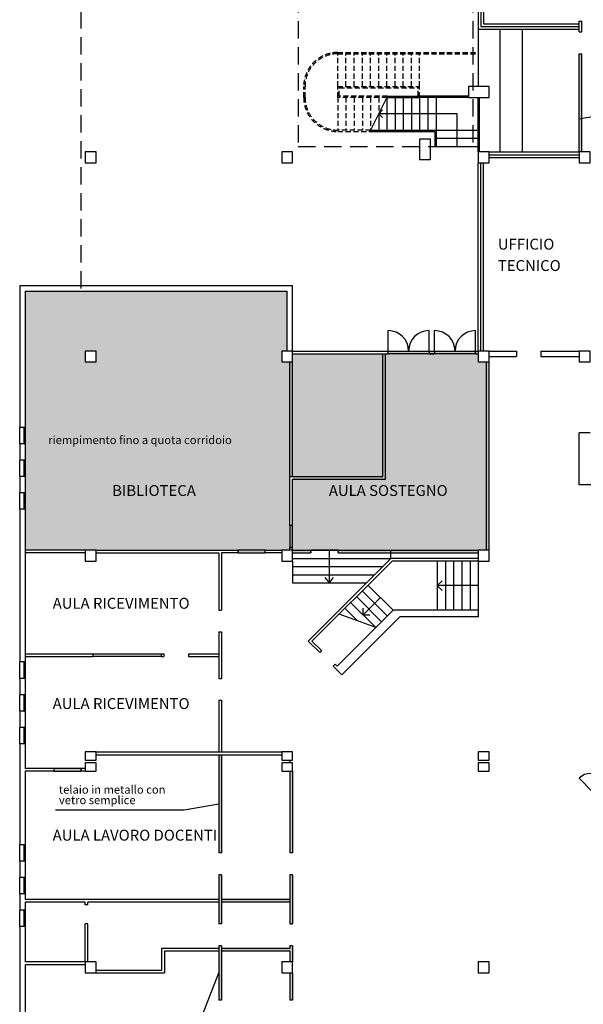
# Model space of a CAD drawing. Extents: x -5427 to 19971, y -286 to 16534.
# Drawn here: x 12436 to 14501, y 9081 to 12691 of the extents above; entities that cross this region are included whole.
import ezdxf

# ---------------------------------------------------------------- set-up
doc = ezdxf.new("R2010")
doc.units = 0
doc.header["$LTSCALE"] = 10
doc.header["$MEASUREMENT"] = 0
for name, pattern in [('DASHDOT', [25.4, 12.7, -6.35, 0, -6.35]), ('HIDDEN', [9.525, 6.35, -3.175]), ('PHANTOMX2', [5, 2.5, -0.5, 0.5, -0.5, 0.5, -0.5])]:
    doc.linetypes.add(name, pattern=pattern)
doc.layers.get('0').update_dxf_attribs({"linetype": 'CONTINUOUS'})
for name, color, linetype in [('COSTRUZIONI', 1, 'CONTINUOUS'), ('DEMOLIZIONI', 2, 'CONTINUOUS'), ('MURI', 7, 'CONTINUOUS'), ('PROGETTO', 7, 'CONTINUOUS'), ('SERRAMENTI', 7, 'CONTINUOUS'), ('TESTI_2015', 6, 'CONTINUOUS')]:
    doc.layers.add(name, color=color, linetype=linetype)
doc.styles.add('ROMANS', font='romans', dxfattribs={"width": 0.8, "height": 40})

msp = doc.modelspace()

# ---------------------------------------------------------------- hatches: boundary and pattern name
h = msp.add_hatch()
h.set_pattern_fill('DOTS', color=250, scale=200, style=0)
h.set_pattern_definition([(0, (13590.302, 11286.042), (6.25, 12.5), [0, -12.5])])
h.paths.add_polyline_path([(13765.5, 11466.3), (13435.5, 11466.3), (13435.5, 11436.3), (13435.5, 11016.3), (13765.5, 11016.3)])
h.paths.add_polyline_path([(14145.5, 11436.3), (14115.5, 11436.3), (14115.5, 11466.3), (14105.5, 11466.3), (13785.5, 11466.3), (13775.5, 11466.3), (13775.5, 11006.3), (13435.5, 11006.3), (13435.5, 10836.3), (13435.5, 10756.3), (13435.5, 10746.3), (14115.5, 10746.3), (14145.5, 10746.3)])
h.paths.add_polyline_path([(12455.5, 11696.3), (12455.5, 11196.3), (12455.5, 11136.3), (12455.5, 11076.3), (12455.5, 11016.3), (12455.5, 10956.3), (12455.5, 10896.3), (12455.5, 10746.3), (12675.5, 10746.3), (12715.5, 10746.3), (13235.5, 10746.3), (13335.5, 10746.3), (13395.5, 10746.3), (13425.5, 10746.3), (13425.5, 10756.3), (13425.5, 10836.3), (13425.5, 11016.3), (13425.5, 11436.3), (13395.5, 11436.3), (13395.5, 11476.3), (13415.5, 11476.3), (13415.5, 11696.3)])
h.paths.add_polyline_path([(12715.5, 11436.3), (12675.5, 11436.3), (12675.5, 11476.3), (12715.5, 11476.3)], flags=16)
h.paths.add_polyline_path([(12535.8, 11115.3), (13372.9, 11115.3), (13372.9, 11175.3), (12535.8, 11175.3)], flags=24)
h.paths.add_polyline_path([(14631.3, 12460), (15129.1, 12460), (15129.1, 12505), (14631.3, 12505)], flags=9)
h.paths.add_polyline_path([(14628.8, 12408.9), (14977.3, 12408.9), (14977.3, 12468.9), (14628.8, 12468.9)], flags=9)
h.paths.add_polyline_path([(12771.9, 10935), (13108.1, 10935), (13108.1, 10995), (12771.9, 10995)], flags=24)
h.paths.add_polyline_path([(13560.1, 10935), (14063.9, 10935), (14063.9, 10995), (13560.1, 10995)], flags=24)
at = {"layer": 'COSTRUZIONI'}
h = msp.add_hatch(color=256, dxfattribs=at)
h.paths.add_polyline_path([(13935.5, 11476.3), (13785.5, 11476.3), (13785.5, 11466.3), (13935.5, 11466.3)])
h.paths.add_polyline_path([(13955.5, 11476.3), (13935.5, 11476.3), (13935.5, 11466.3), (13955.5, 11466.3)])
h.paths.add_polyline_path([(14105.5, 11476.3), (13955.5, 11476.3), (13955.5, 11466.3), (14105.5, 11466.3)])
for points in [[(13425.5, 11016.3), (13435.5, 11016.3), (13435.5, 11436.3), (13425.5, 11436.3)], [(14155.5, 11436.3), (14145.5, 11436.3), (14145.5, 10746.3), (14155.5, 10746.3)], [(13435.5, 10836.3), (13425.5, 10836.3), (13425.5, 10756.3), (13435.5, 10756.3)]]:
    msp.add_hatch(color=256, dxfattribs=at).paths.add_polyline_path(points)
h = msp.add_hatch(color=256, dxfattribs=at)
h.paths.add_polyline_path([(13502.6, 10746.3), (13435.5, 10746.3), (13435.5, 10736.3), (13502.6, 10736.3)])
h.paths.add_polyline_path([(13795.5, 10746.3), (13602.6, 10746.3), (13602.6, 10736.3), (13795.5, 10736.3)])
h.paths.add_polyline_path([(14115.5, 10746.3), (13795.5, 10746.3), (13795.5, 10736.3), (14115.5, 10736.3)])
h = msp.add_hatch(color=256, dxfattribs=at)
h.dxf.hatch_style = 1
h.paths.add_polyline_path([(12660.3, 9946.3), (12560.3, 9946.3), (12560.3, 9936.3), (12660.3, 9936.3)])
h.paths.add_polyline_path([(13435.5, 9936.3), (13425.5, 9936.3), (13425.5, 9636), (13435.5, 9636)])
h.paths.add_polyline_path([(13435.5, 9556), (13425.5, 9556), (13425.5, 9376), (13435.5, 9376)])
h.paths.add_polyline_path([(13425.5, 9466), (13175.5, 9466), (13175.5, 9456), (13425.5, 9456)])
h.paths.add_polyline_path([(13435.5, 9296), (13425.5, 9296), (13425.5, 9286), (13175.5, 9286), (13175.5, 9276), (13425.5, 9276), (13425.5, 9236.3), (13435.5, 9236.3)])
h.paths.add_polyline_path([(13435.5, 9196.3), (13425.5, 9196.3), (13425.5, 9096), (13435.5, 9096)])
at = {"layer": 'DEMOLIZIONI'}
for points in [[(14495.5, 12566.3), (14485.5, 12566.3), (14485.5, 12206.3), (14495.5, 12206.3)], [(13775.5, 11466.3), (13765.5, 11466.3), (13765.5, 11016.3), (13435.5, 11016.3), (13435.5, 11006.3), (13775.5, 11006.3)], [(13335.5, 10746.3), (13235.5, 10746.3), (13235.5, 10736.3), (13335.5, 10736.3)]]:
    msp.add_hatch(color=256, dxfattribs=at).paths.add_polyline_path(points)
h = msp.add_hatch(color=256, dxfattribs=at)
h.dxf.hatch_style = 1
h.paths.add_polyline_path([(13175.5, 9556), (13165.5, 9556), (13165.5, 9376), (13175.5, 9376)])
h.paths.add_polyline_path([(13175.5, 9996.3), (13165.5, 9996.3), (13165.5, 9636), (13175.5, 9636)])
h.paths.add_polyline_path([(13175.5, 9296), (13165.5, 9296), (13165.5, 9096), (13175.5, 9096)])
h.paths.add_polyline_path([(12548.3, 9671.2), (13252.1, 9671.2), (13252.1, 9731.2), (12548.3, 9731.2)], flags=9)

# ---------------------------------------------------------------- linework, layer by layer
at = {"layer": 'COSTRUZIONI'}
for p, q in [((13425.5, 11016.3), (13425.5, 11436.3)), ((13435.5, 11016.3), (13435.5, 11436.3)), ((13435.5, 10746.3), (14115.5, 10746.3)), ((13435.5, 10736.3), (13502.6, 10736.3)), ((13502.6, 10736.3), (13502.6, 10746.3)), ((13602.6, 10736.3), (13602.6, 10746.3)), ((13602.6, 10736.3), (14115.5, 10736.3)), ((13425.5, 9376), (13435.5, 9376))]:
    msp.add_line(p, q, dxfattribs=at)
at = {"layer": 'COSTRUZIONI', "linetype": 'Continuous'}
for p, q in [((14145.5, 10746.3), (14145.5, 11436.3)), ((14155.5, 10746.3), (14155.5, 11436.3)), ((13425.5, 9936.3), (13425.5, 9636)), ((13435.5, 9936.3), (13435.5, 9636)), ((13435.5, 9636), (13425.5, 9636)), ((13435.5, 9556), (13425.5, 9556)), ((13425.5, 9556), (13425.5, 9376)), ((13435.5, 9556), (13435.5, 9376)), ((13425.5, 9466), (13175.5, 9466)), ((13425.5, 9456), (13175.5, 9456)), ((13425.5, 9286), (13175.5, 9286)), ((13425.5, 9296), (13425.5, 9286)), ((13435.5, 9296), (13425.5, 9296)), ((13435.5, 9295.6), (13435.5, 9236)), ((13425.5, 9276), (13175.5, 9276)), ((13425.5, 9276), (13425.5, 9236.3)), ((13425.5, 9196.3), (13425.5, 9096)), ((13435.5, 9196), (13435.5, 9096)), ((13435.5, 9096), (13425.5, 9096)), ((13435.5, 9096), (13425.5, 9096))]:
    msp.add_line(p, q, dxfattribs=at)
at = {"layer": 'COSTRUZIONI'}
for points in [[(13785.5, 11476.3), (14105.5, 11476.3), (14105.5, 11466.3), (13785.5, 11466.3)], [(13425.5, 10756.3), (13435.5, 10756.3), (13435.5, 10836.3), (13425.5, 10836.3)], [(12560.3, 9936.3), (12660.3, 9936.3), (12660.3, 9946.3), (12560.3, 9946.3)]]:
    msp.add_lwpolyline(points, close=True, dxfattribs=at)
at = {"layer": 'DEMOLIZIONI', "linetype": 'Continuous'}
for p, q in [((14485.5, 12206.3), (14485.5, 12566.3)), ((14485.5, 12566.3), (14495.5, 12566.3)), ((14495.5, 12206.3), (14495.5, 12566.3)), ((13785.5, 11476.3), (13785.5, 11551.3)), ((13935.5, 11476.3), (13935.5, 11551.3)), ((13955.5, 11476.3), (13955.5, 11551.3)), ((14105.5, 11476.3), (14105.5, 11551.3)), ((13765.5, 11016.3), (13765.5, 11466.3)), ((13775.5, 11006.3), (13775.5, 11466.3)), ((13935.5, 11476.3), (13955.5, 11476.3)), ((13935.5, 11476.3), (13935.5, 11466.3)), ((13935.5, 11466.3), (13955.5, 11466.3)), ((13955.5, 11476.3), (13955.5, 11466.3)), ((13425.5, 11016.3), (13765.5, 11016.3)), ((13435.5, 11006.3), (13775.5, 11006.3)), ((13435.5, 10746.3), (13795.5, 10746.3)), ((13570.5, 10626.3), (13570.5, 10746.3)), ((13795.5, 10716.3), (13795.5, 10746.3)), ((13435.5, 10716.3), (13795.5, 10716.3)), ((13435.5, 10706.3), (13435.5, 10626.3)), ((13435.5, 10686.3), (13765.5, 10686.3)), ((13435.5, 10656.3), (13735.5, 10656.3)), ((13435.5, 10626.3), (13705.5, 10626.3)), ((13570.5, 10626.3), (13555.2, 10646.1)), ((13570.5, 10626.3), (13585.9, 10646.1)), ((13165.5, 9996.3), (13165.5, 9636)), ((13175.5, 9996.3), (13175.5, 9636)), ((13175.5, 9636), (13165.5, 9636)), ((13175.5, 9556), (13165.5, 9556)), ((13165.5, 9556), (13165.5, 9376)), ((13175.5, 9556), (13175.5, 9376)), ((13175.5, 9376), (13165.5, 9376)), ((13175.5, 9296), (13165.5, 9296)), ((13165.5, 9296), (13165.5, 9096)), ((13175.5, 9296), (13175.5, 9096)), ((13175.5, 9096), (13165.5, 9096))]:
    msp.add_line(p, q, dxfattribs=at)
at = {"layer": 'DEMOLIZIONI'}
msp.add_lwpolyline([(13235.5, 10736.3), (13335.5, 10736.3), (13335.5, 10746.3), (13235.5, 10746.3)], close=True, dxfattribs=at)
msp.add_lwpolyline([(13602.6, 10736.3), (13602.6, 10746.3), (13502.6, 10746.3), (13502.6, 10736.3)], dxfattribs=at)
at = {"layer": 'DEMOLIZIONI', "linetype": 'Continuous'}
for centre, start, end in [((13785.5, 11476.3), 0, 90), ((13935.5, 11476.3), 90, 180), ((13955.5, 11476.3), 0, 90), ((14105.5, 11476.3), 90, 180)]:
    msp.add_arc(centre, 75, start, end, dxfattribs=at)
at = {"layer": 'MURI', "linetype": 'HIDDEN'}
for p, q in [((12660.5, 11706.3), (12660.5, 13606.3)), ((13455.5, 12876.3), (13455.5, 12226.3)), ((14095.5, 12876.3), (14095.5, 12226.3)), ((13455.5, 12226.3), (14095.5, 12226.3))]:
    msp.add_line(p, q, dxfattribs=at)
at = {"layer": 'MURI', "linetype": 'Continuous'}
for p, q in [((14485.5, 12686.3), (14495.5, 12686.3)), ((14485.5, 12646.3), (14485.5, 12686.3)), ((14495.5, 12646.3), (14495.5, 12686.3)), ((14485.5, 12646.3), (14495.5, 12646.3)), ((12435.5, 11716.3), (12435.5, 11196.3)), ((12435.5, 11716.3), (13435.5, 11716.3)), ((13435.5, 11476.3), (13435.5, 11716.3)), ((12455.5, 11696.3), (12455.5, 11196.3)), ((12455.5, 11696.3), (13415.5, 11696.3)), ((13415.5, 11476.3), (13415.5, 11696.3)), ((14155.5, 11476.3), (14255.5, 11476.3)), ((14155.5, 11456.3), (14255.5, 11456.3)), ((14255.5, 11476.3), (14255.5, 11456.3)), ((14345.5, 11476.3), (14345.5, 11456.3)), ((14345.5, 11476.3), (14485.5, 11476.3)), ((14345.5, 11456.3), (14485.5, 11456.3)), ((12455.5, 11196.3), (12435.5, 11196.3)), ((14485.5, 10986.3), (14485.5, 11176.3)), ((14525.5, 11176.3), (14485.5, 11176.3)), ((12455.5, 11136.3), (12435.5, 11136.3)), ((12435.5, 11136.3), (12435.5, 11076.3)), ((12455.5, 11136.3), (12455.5, 11076.3)), ((12455.5, 11076.3), (12435.5, 11076.3)), ((12455.5, 11016.3), (12435.5, 11016.3)), ((12435.5, 11016.3), (12435.5, 10956.3)), ((12455.5, 11016.3), (12455.5, 10956.3)), ((13425.5, 10836.3), (13425.5, 11016.3)), ((13435.5, 10836.3), (13435.5, 11006.3)), ((14675.5, 10986.3), (14485.5, 10986.3)), ((12455.5, 10956.3), (12435.5, 10956.3)), ((12455.5, 10896.3), (12435.5, 10896.3)), ((12435.5, 10896.3), (12435.5, 10336.3)), ((12455.5, 10896.3), (12455.5, 10366.3)), ((13435.5, 10836.3), (13425.5, 10836.3)), ((12675.5, 10746.3), (12455.5, 10746.3)), ((12675.5, 10736.3), (12455.5, 10736.3)), ((12715.5, 10746.3), (13235.5, 10746.3)), ((12715.5, 10736.3), (13165.5, 10736.3)), ((13335.5, 10746.3), (13395.5, 10746.3)), ((13425.5, 10746.3), (13425.5, 10756.3)), ((13435.5, 10756.3), (13425.5, 10756.3)), ((13435.5, 10746.3), (13435.5, 10756.3)), ((13795.5, 10716.3), (13492.4, 10413.2)), ((13799.7, 10706.3), (13506.5, 10413.2)), ((14115.5, 10716.3), (13795.5, 10716.3)), ((14115.5, 10706.3), (13799.7, 10706.3)), ((13965.5, 10706.3), (13965.5, 10526.3)), ((13995.5, 10706.3), (13995.5, 10526.3)), ((14025.5, 10706.3), (14025.5, 10526.3)), ((14055.5, 10706.3), (14055.5, 10526.3)), ((14085.5, 10706.3), (14085.5, 10526.3)), ((14115.5, 10706.3), (14115.5, 10526.3)), ((13803.5, 10526.3), (13711.6, 10618.2)), ((13965.5, 10616.3), (13983.7, 10634.3)), ((14115.5, 10616.3), (13965.5, 10616.3)), ((13965.5, 10616.3), (13983.7, 10598.3)), ((13782.3, 10505.1), (13690.4, 10597)), ((13739.9, 10462.7), (13648, 10554.6)), ((13761.1, 10483.9), (13669.2, 10575.8)), ((13757.6, 10572.3), (13693.9, 10508.6)), ((13803.5, 10526.3), (13598.5, 10321.2)), ((13739.9, 10462.7), (13605.5, 10512.2)), ((13672.7, 10487.4), (13626.8, 10533.4)), ((13693.9, 10508.6), (13693.9, 10533.1)), ((13693.9, 10508.6), (13718.4, 10508.6)), ((14115.5, 10526.3), (13803.5, 10526.3)), ((14115.5, 10526.3), (14115.5, 10501.3)), ((13828, 10501.3), (13616.2, 10289.4)), ((14115.5, 10501.3), (13828, 10501.3)), ((13534.8, 10370.7), (13492.4, 10413.2)), ((13541.9, 10377.8), (13506.5, 10413.2)), ((12455.5, 10366.3), (12703.3, 10366.3)), ((12455.5, 10366.3), (12455.5, 10336.3)), ((12703.3, 10366.3), (12703.3, 10356.3)), ((12953.3, 10366.3), (12953.3, 10356.3)), ((12953.3, 10366.3), (12963.3, 10366.3)), ((12963.3, 10366.3), (12963.3, 10356.3)), ((13054.3, 10366.3), (13054.3, 10356.3)), ((13054.3, 10366.3), (13165.5, 10366.3)), ((13541.9, 10377.8), (13534.8, 10370.7)), ((12455.5, 10336.3), (12435.5, 10336.3)), ((12455.5, 10356.3), (12703.3, 10356.3)), ((12953.3, 10356.3), (12963.3, 10356.3)), ((13054.3, 10356.3), (13165.5, 10356.3)), ((13591.4, 10328.3), (13584.3, 10321.2)), ((13598.5, 10321.2), (13591.4, 10328.3)), ((13616.2, 10289.4), (13584.3, 10321.2)), ((12455.5, 10276.3), (12435.5, 10276.3)), ((12435.5, 10276.3), (12435.5, 10216.3)), ((12455.5, 10276.3), (12455.5, 10216.3)), ((12455.5, 10216.3), (12435.5, 10216.3)), ((12455.5, 10156.3), (12435.5, 10156.3)), ((12435.5, 10156.3), (12435.5, 10096.3)), ((12455.5, 10156.3), (12455.5, 10096.3)), ((12455.5, 10096.3), (12435.5, 10096.3)), ((12455.5, 10036.3), (12435.5, 10036.3)), ((12435.5, 10036.3), (12435.5, 9665.9)), ((12455.5, 10036.3), (12455.5, 9946.3)), ((12715.5, 10006.3), (13395.5, 10006.3)), ((12715.5, 9996.3), (13395.5, 9996.3)), ((12560.3, 9946.3), (12455.5, 9946.3)), ((12455.5, 9936.3), (12455.5, 9665.9)), ((12560.3, 9936.3), (12455.5, 9936.3)), ((12560.3, 9946.3), (12560.3, 9936.3)), ((12675.5, 9946.3), (12660.3, 9946.3)), ((12660.3, 9946.3), (12660.3, 9936.3)), ((12675.5, 9936.3), (12660.3, 9936.3)), ((12455.5, 9665.9), (12435.5, 9665.9)), ((12455.5, 9605.9), (12435.5, 9605.9)), ((12435.5, 9605.9), (12435.5, 9545.9)), ((12455.5, 9605.9), (12455.5, 9545.9)), ((12455.5, 9545.9), (12435.5, 9545.9)), ((12455.5, 9485.9), (12435.5, 9485.9)), ((12435.5, 9485.9), (12435.5, 9425.9)), ((12455.5, 9485.9), (12455.5, 9466)), ((13165.5, 9466), (12455.5, 9466)), ((12455.5, 9425.9), (12435.5, 9425.9)), ((12455.5, 9456), (12455.5, 9425.9)), ((12675.5, 9456), (12455.5, 9456)), ((12675.5, 9446), (12675.5, 9456)), ((12685.5, 9446), (12675.5, 9446)), ((13165.5, 9456), (12685.5, 9456)), ((12685.5, 9446), (12685.5, 9456)), ((12455.5, 9365.9), (12435.5, 9365.9)), ((12435.5, 9365.9), (12435.5, 8906.3)), ((12455.5, 9365.9), (12455.5, 9236.3)), ((12675.5, 9236.3), (12675.5, 9376)), ((12685.5, 9376), (12675.5, 9376)), ((12685.5, 9236.3), (12685.5, 9376)), ((13165.5, 9286), (12955.5, 9286)), ((12955.5, 9286), (12955.5, 9206.3)), ((13165.5, 9276), (12965.5, 9276)), ((12965.5, 9276), (12965.5, 9196.3)), ((12675.5, 9236.3), (12455.5, 9236.3)), ((12675.5, 9226.3), (12455.5, 9226.3)), ((12455.5, 9226.3), (12455.5, 8906.3)), ((12715.5, 9206.3), (12955.5, 9206.3)), ((12715.5, 9196.3), (12965.5, 9196.3))]:
    msp.add_line(p, q, dxfattribs=at)
at = {"layer": 'MURI', "linetype": 'PHANTOMX2', "ltscale": 500}
msp.add_line((14115.5, 12656.3), (14115.5, 12446.3), dxfattribs=at)
at = {"layer": 'MURI', "ltscale": 500}
for p, q in [((14196.5, 12206.3), (14196.5, 12656.3)), ((14277.5, 12206.3), (14277.5, 12656.3))]:
    msp.add_line(p, q, dxfattribs=at)
at = {"layer": 'MURI', "color": 7, "linetype": 'HIDDEN', "ltscale": 0.3}
for p, q in [((13601, 12571.3), (14115.5, 12571.3)), ((13601, 12566.3), (14115.5, 12566.3)), ((13601, 12446.3), (13601, 12566.3)), ((13631, 12446.3), (13631, 12566.3)), ((13661, 12446.3), (13661, 12566.3)), ((13691, 12446.3), (13691, 12566.3)), ((13721, 12446.3), (13721, 12566.3)), ((13751, 12446.3), (13751, 12566.3)), ((13781, 12446.3), (13781, 12566.3)), ((13811, 12446.3), (13811, 12566.3)), ((13841, 12446.3), (13841, 12566.3)), ((13871, 12446.3), (13871, 12566.3)), ((13901, 12446.3), (13901, 12566.3)), ((13476, 12406.3), (13476, 12446.3)), ((13481, 12406.3), (13481, 12446.3)), ((13601, 12446.3), (13901, 12446.3)), ((13601, 12406.3), (13601, 12446.3)), ((13606, 12411.3), (13606, 12441.3)), ((13606, 12441.3), (13896, 12441.3)), ((13896, 12411.3), (13896, 12441.3)), ((13901, 12406.3), (13901, 12446.3)), ((13601, 12406.3), (13601, 12286.3)), ((13781, 12406.3), (13601, 12406.3)), ((13783.5, 12411.3), (13606, 12411.3)), ((13631, 12406.3), (13631, 12286.3)), ((13661, 12406.3), (13661, 12286.3)), ((13691, 12406.3), (13691, 12286.3)), ((13721, 12406.3), (13721, 12286.3)), ((13751, 12406.3), (13751, 12346.3)), ((13721, 12286.3), (13601, 12286.3)), ((13601, 12281.3), (13718.5, 12281.3))]:
    msp.add_line(p, q, dxfattribs=at)
at = {"layer": 'MURI', "color": 7, "ltscale": 500}
for p, q in [((13783.5, 12411.3), (13718.5, 12281.3)), ((13781, 12406.3), (13901, 12406.3)), ((13781, 12406.3), (13781, 12286.3)), ((13783.5, 12411.3), (13901, 12411.3)), ((13811, 12406.3), (13811, 12286.3)), ((13841, 12406.3), (13841, 12286.3)), ((13871, 12406.3), (13871, 12286.3)), ((14080.5, 12411.3), (13901, 12411.3)), ((14080.5, 12406.3), (13901, 12406.3)), ((13901, 12406.3), (13901, 12286.3)), ((13931, 12406.3), (13931, 12286.3)), ((13961, 12406.3), (13961, 12226.3)), ((14115.5, 12206.3), (14115.5, 12406.3)), ((14120.5, 12206.3), (14120.5, 12406.3)), ((13751, 12346.3), (13765.2, 12360.4)), ((14038.3, 12346.3), (13751, 12346.3)), ((13751, 12346.3), (13765.2, 12332.2)), ((13718.5, 12281.3), (13956, 12281.3)), ((13721, 12286.3), (13961, 12286.3)), ((13956, 12281.3), (13956, 12226.3)), ((13961, 12286.3), (14115.5, 12286.3)), ((13961, 12256.3), (14115.5, 12256.3)), ((13956, 12226.3), (14115.5, 12226.3))]:
    msp.add_line(p, q, dxfattribs=at)
at = {"layer": 'MURI', "color": 250}
for p, q in [((14484.5, 12328.4), (14612.4, 12350.3)), ((12566.8, 9794.2), (13037.7, 9794.2)), ((13037.7, 9794.2), (13165.5, 9816.1)), ((13039.2, 8873.3), (13165.5, 9196))]:
    msp.add_line(p, q, dxfattribs=at)
at = {"layer": 'MURI', "color": 7, "linetype": 'HIDDEN', "ltscale": 500}
msp.add_line((13751, 12346.3), (13751, 12286.3), dxfattribs=at)
at = {"layer": 'MURI', "color": 7, "linetype": 'DASHDOT', "ltscale": 500}
msp.add_line((14038.3, 12226.3), (14038.3, 12346.3), dxfattribs=at)
at = {"layer": 'MURI'}
for p, q in [((13235.5, 10736.3), (13235.5, 10746.3)), ((13335.5, 10736.3), (13335.5, 10746.3)), ((12703.3, 10366.3), (12953.3, 10366.3)), ((12953.3, 10356.3), (12703.3, 10356.3))]:
    msp.add_line(p, q, dxfattribs=at)
at = {"layer": 'MURI', "ltscale": 500}
for points in [[(14155.5, 12406.3), (14155.5, 12446.3), (14080.5, 12446.3), (14080.5, 12406.3)], [(13901, 12178.8), (13941, 12178.8), (13941, 12253.8), (13901, 12253.8)]]:
    msp.add_lwpolyline(points, close=True, dxfattribs=at)
at = {"layer": 'MURI', "linetype": 'Continuous'}
for points in [[(12675.5, 12206.3), (12675.5, 12166.3), (12715.5, 12166.3), (12715.5, 12206.3)], [(13395.5, 12206.3), (13395.5, 12166.3), (13435.5, 12166.3), (13435.5, 12206.3)], [(14115.5, 12206.3), (14115.5, 12166.3), (14155.5, 12166.3), (14155.5, 12206.3)], [(14485.5, 12206.3), (14485.5, 12166.3), (14525.5, 12166.3), (14525.5, 12206.3)], [(12675.5, 11476.3), (12675.5, 11436.3), (12715.5, 11436.3), (12715.5, 11476.3)], [(13395.5, 11476.3), (13395.5, 11436.3), (13435.5, 11436.3), (13435.5, 11476.3)], [(14115.5, 11476.3), (14115.5, 11436.3), (14155.5, 11436.3), (14155.5, 11476.3)], [(14485.5, 11476.3), (14485.5, 11436.3), (14525.5, 11436.3), (14525.5, 11476.3)], [(12675.5, 10746.3), (12675.5, 10706.3), (12715.5, 10706.3), (12715.5, 10746.3)], [(13395.5, 10746.3), (13395.5, 10706.3), (13435.5, 10706.3), (13435.5, 10746.3)], [(14115.5, 10746.3), (14115.5, 10706.3), (14155.5, 10706.3), (14155.5, 10746.3)], [(12675.5, 10006.3), (12675.5, 9976.3), (12715.5, 9976.3), (12715.5, 10006.3)], [(13395.5, 10006.3), (13395.5, 9976.3), (13435.5, 9976.3), (13435.5, 10006.3)], [(14115.5, 10006.3), (14115.5, 9976.3), (14155.5, 9976.3), (14155.5, 10006.3)], [(12675.5, 9966.3), (12675.5, 9936.3), (12715.5, 9936.3), (12715.5, 9966.3)], [(13395.5, 9966.3), (13395.5, 9936.3), (13435.5, 9936.3), (13435.5, 9966.3)], [(14115.5, 9966.3), (14115.5, 9936.3), (14155.5, 9936.3), (14155.5, 9966.3)], [(12675.5, 9236.3), (12675.5, 9196.3), (12715.5, 9196.3), (12715.5, 9236.3)], [(13395.5, 9236.3), (13395.5, 9196.3), (13435.5, 9196.3), (13435.5, 9236.3)], [(14115.5, 9236.3), (14115.5, 9196.3), (14155.5, 9196.3), (14155.5, 9236.3)]]:
    msp.add_lwpolyline(points, close=True, dxfattribs=at)
at = {"layer": 'MURI', "color": 7, "linetype": 'HIDDEN', "ltscale": 0.3}
for centre, radius, start, end in [((13601, 12446.3), 125, 90, 180), ((13601, 12446.3), 120, 90, 180), ((13601, 12406.3), 125, 180, 270), ((13601, 12406.3), 120, 180, 270)]:
    msp.add_arc(centre, radius, start, end, dxfattribs=at)
at = {"layer": 'PROGETTO', "linetype": 'Continuous'}
msp.add_line((14485.2, 9910.1), (14534.7, 9860.6), dxfattribs=at)
msp.add_arc((14527.6, 9867.7), 60, 45, 135, dxfattribs=at)
at = {"layer": 'SERRAMENTI', "linetype": 'Continuous'}
for p, q in [((14115.5, 12896.3), (14115.5, 12656.3)), ((14125.5, 12896.3), (14125.5, 12666.3)), ((14135.5, 12896.3), (14135.5, 12676.3)), ((14135.5, 12676.3), (14485.5, 12676.3)), ((14115.5, 12656.3), (14485.5, 12656.3)), ((14125.5, 12666.3), (14485.5, 12666.3)), ((14155.5, 12206.3), (14485.5, 12206.3)), ((14115.5, 11476.3), (14115.5, 12166.3)), ((14125.5, 11476.3), (14125.5, 12166.3)), ((14135.5, 11476.3), (14135.5, 12166.3)), ((14155.5, 12196.3), (14485.5, 12196.3)), ((14155.5, 12186.3), (14485.5, 12186.3)), ((13435.5, 11476.3), (13785.5, 11476.3)), ((13435.5, 11466.3), (13785.5, 11466.3)), ((13785.5, 11466.3), (13785.5, 11476.3)), ((14105.5, 11466.3), (14105.5, 11476.3)), ((14105.5, 11476.3), (14115.5, 11476.3)), ((14105.5, 11466.3), (14115.5, 11466.3)), ((12435.5, 11136.3), (12435.5, 11196.3)), ((12450.5, 11196.3), (12450.5, 11136.3)), ((12455.5, 11196.3), (12455.5, 11136.3)), ((12435.5, 11016.3), (12435.5, 11076.3)), ((12450.5, 11076.3), (12450.5, 11016.3)), ((12455.5, 11076.3), (12455.5, 11016.3)), ((12435.5, 10896.3), (12435.5, 10956.3)), ((12450.5, 10956.3), (12450.5, 10896.3)), ((12455.5, 10956.3), (12455.5, 10896.3)), ((13165.5, 10736.3), (13165.5, 10526.3)), ((13175.5, 10736.3), (13175.5, 10526.3)), ((13235.5, 10736.3), (13175.5, 10736.3)), ((13395.5, 10736.3), (13335.5, 10736.3)), ((13165.5, 10526.3), (13175.5, 10526.3)), ((13165.5, 10446.3), (13175.5, 10446.3)), ((13165.5, 10446.3), (13165.5, 10276.3)), ((13175.5, 10446.3), (13175.5, 10276.3)), ((12435.5, 10276.3), (12435.5, 10336.3)), ((12450.5, 10336.3), (12450.5, 10276.3)), ((12455.5, 10336.3), (12455.5, 10276.3)), ((13165.5, 10276.3), (13175.5, 10276.3)), ((12435.5, 10156.3), (12435.5, 10216.3)), ((12450.5, 10216.3), (12450.5, 10156.3)), ((12455.5, 10216.3), (12455.5, 10156.3)), ((13165.5, 10196.3), (13175.5, 10196.3)), ((13165.5, 10196.3), (13165.5, 10006.3)), ((13175.5, 10196.3), (13175.5, 10006.3)), ((12435.5, 10036.3), (12435.5, 10096.3)), ((12450.5, 10096.3), (12450.5, 10036.3)), ((12455.5, 10096.3), (12455.5, 10036.3)), ((13425.5, 9976.3), (13425.5, 9966.3)), ((12435.5, 9605.9), (12435.5, 9665.9)), ((12450.5, 9665.9), (12450.5, 9605.9)), ((12455.5, 9665.9), (12455.5, 9605.9)), ((12435.5, 9485.9), (12435.5, 9545.9)), ((12450.5, 9545.9), (12450.5, 9485.9)), ((12455.5, 9545.9), (12455.5, 9485.9)), ((12435.5, 9365.9), (12435.5, 9425.9)), ((12450.5, 9425.9), (12450.5, 9365.9)), ((12455.5, 9425.9), (12455.5, 9365.9))]:
    msp.add_line(p, q, dxfattribs=at)

# ---------------------------------------------------------------- texts
at = {"layer": 'TESTI_2015', "linetype": 'Continuous', "style": 'ROMANS'}
for s, p in [('UFFICIO', (14187.5, 11848.3)), ('TECNICO', (14187.5, 11769.9)), ('BIBLIOTECA', (12774.3, 10945)), ('AULA SOSTEGNO', (13568.2, 10945)), ('AULA RICEVIMENTO', (12556.4, 10531.5)), ('AULA RICEVIMENTO', (12556.4, 10163.8)), ('AULA LAVORO DOCENTI', (12556.4, 9681.2))]:
    msp.add_text(s, height=40, dxfattribs=at).set_placement(p)
at = {"layer": 'TESTI_2015', "color": 140, "linetype": 'Continuous', "style": 'ROMANS'}
for s, p in [('riempimento fino a quota corridoio', (12540.1, 11135.3)), ('telaio in metallo con ', (12579.3, 9853.5)), ('vetro semplice', (12579.3, 9814.9))]:
    msp.add_text(s, height=30, dxfattribs=at).set_placement(p)

doc.saveas('drawing.dxf')
